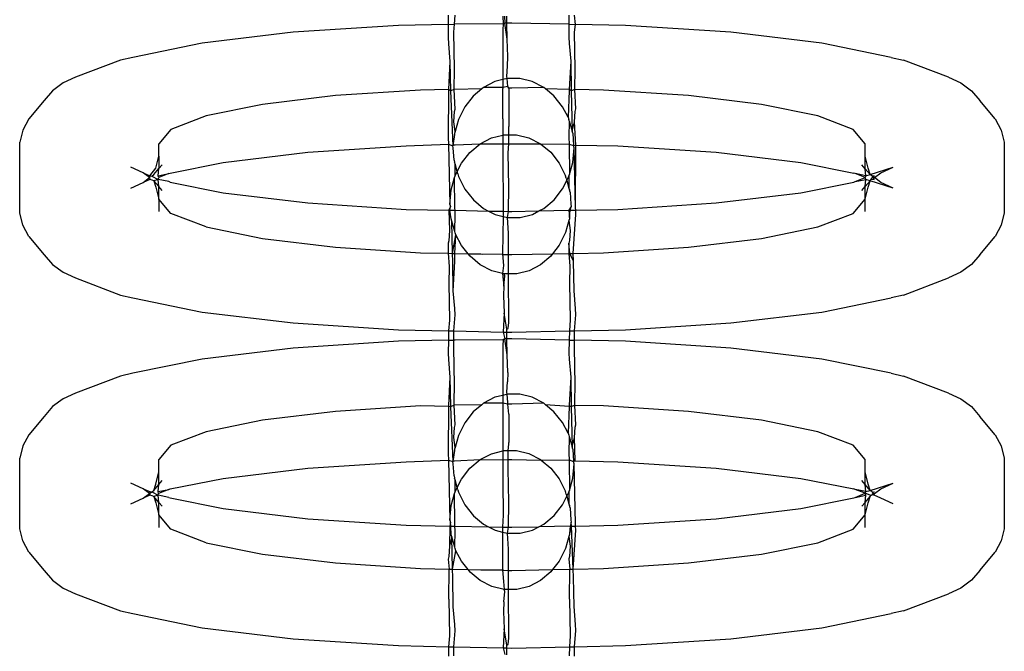
# Model space of a CAD drawing. Units: inches. Extents: x -9238 to 1860, y -5016 to 3282.
# Drawn here: x -4359 to -4332, y 98 to 115 of the extents above; entities that cross this region are included whole.
import ezdxf

# ---------------------------------------------------------------- set-up
doc = ezdxf.new("R2010")
doc.units = ezdxf.units.IN
doc.header["$MEASUREMENT"] = 0

msp = doc.modelspace()

# ---------------------------------------------------------------- linework, layer by layer
for p, q in [((-4346.908, 115.132), (-4346.908, 114.878)), ((-4346.734, 114.882), (-4346.723, 115.128)), ((-4345.432, 115.101), (-4345.418, 114.892)), ((-4345.382, 115.1), (-4345.378, 114.916)), ((-4345.317, 114.911), (-4345.321, 115.099)), ((-4343.637, 115.128), (-4343.636, 114.882)), ((-4343.463, 114.879), (-4343.488, 115.131)), ((-4348.251, 114.85), (-4351.112, 114.664)), ((-4346.908, 114.878), (-4348.251, 114.85)), ((-4346.908, 114.878), (-4346.734, 114.882)), ((-4346.908, 114.878), (-4346.908, 114.525)), ((-4346.754, 114.667), (-4346.734, 114.882)), ((-4345.418, 114.892), (-4346.734, 114.882)), ((-4345.418, 114.892), (-4345.432, 114.733)), ((-4345.432, 114.733), (-4345.429, 113.384)), ((-4345.378, 114.916), (-4345.418, 114.892)), ((-4345.308, 114.481), (-4345.378, 114.916)), ((-4345.317, 114.911), (-4345.378, 114.916)), ((-4345.18, 114.914), (-4345.317, 114.911)), ((-4345.308, 114.481), (-4345.317, 114.911)), ((-4343.636, 114.882), (-4345.18, 114.914)), ((-4343.636, 114.882), (-4343.636, 114.529)), ((-4343.636, 114.882), (-4343.463, 114.879)), ((-4343.483, 114.671), (-4343.463, 114.879)), ((-4342.109, 114.85), (-4343.463, 114.879)), ((-4339.247, 114.664), (-4342.109, 114.85)), ((-4351.112, 114.664), (-4353.57, 114.368)), ((-4346.908, 114.525), (-4346.901, 114.356)), ((-4346.74, 113.671), (-4346.754, 114.667)), ((-4345.295, 114.005), (-4345.308, 114.481)), ((-4343.636, 114.529), (-4343.63, 114.36)), ((-4343.469, 113.675), (-4343.483, 114.671)), ((-4336.79, 114.368), (-4339.247, 114.664)), ((-4353.57, 114.368), (-4355.455, 113.982)), ((-4346.901, 114.356), (-4346.86, 113.876)), ((-4343.63, 114.36), (-4343.589, 113.88)), ((-4334.904, 113.982), (-4336.79, 114.368)), ((-4355.785, 113.908), (-4357.008, 113.444)), ((-4355.455, 113.982), (-4355.785, 113.908)), ((-4345.301, 113.749), (-4345.295, 114.005)), ((-4334.904, 113.982), (-4334.575, 113.908)), ((-4333.351, 113.444), (-4334.575, 113.908)), ((-4346.86, 113.876), (-4346.904, 113.112)), ((-4346.86, 113.876), (-4346.844, 113.077)), ((-4346.746, 113.116), (-4346.74, 113.671)), ((-4345.323, 113.468), (-4345.301, 113.749)), ((-4343.589, 113.88), (-4343.633, 113.116)), ((-4343.589, 113.88), (-4343.573, 113.081)), ((-4343.474, 113.113), (-4343.469, 113.675)), ((-4357.008, 113.444), (-4357.342, 113.29)), ((-4345.429, 113.384), (-4345.643, 113.331)), ((-4345.308, 113.414), (-4345.429, 113.384)), ((-4345.429, 113.384), (-4345.427, 113.172)), ((-4345.308, 113.414), (-4345.323, 113.468)), ((-4345.295, 113.191), (-4345.308, 113.414)), ((-4344.967, 113.414), (-4345.308, 113.414)), ((-4344.632, 113.332), (-4344.967, 113.414)), ((-4333.351, 113.444), (-4333.017, 113.29)), ((-4357.342, 113.29), (-4357.63, 113.077)), ((-4346.904, 113.112), (-4347.655, 113.097)), ((-4346.844, 113.077), (-4346.904, 113.112)), ((-4346.904, 113.112), (-4346.904, 113.08)), ((-4346.746, 113.116), (-4346.844, 113.077)), ((-4346.001, 113.131), (-4346.746, 113.116)), ((-4346.721, 112.584), (-4346.746, 113.116)), ((-4346.001, 113.131), (-4346.231, 112.937)), ((-4345.955, 113.17), (-4346.001, 113.131)), ((-4345.643, 113.331), (-4345.955, 113.17)), ((-4345.427, 113.172), (-4345.955, 113.17)), ((-4345.427, 113.172), (-4345.429, 113.143)), ((-4345.427, 112.318), (-4345.429, 113.143)), ((-4345.295, 113.191), (-4345.427, 113.172)), ((-4345.267, 113.146), (-4345.295, 113.191)), ((-4345.267, 113.146), (-4345.268, 112.109)), ((-4345.18, 113.148), (-4345.267, 113.146)), ((-4344.319, 113.172), (-4345.18, 113.148)), ((-4344.319, 113.172), (-4344.632, 113.332)), ((-4344.269, 113.129), (-4344.319, 113.172)), ((-4344.042, 112.939), (-4344.269, 113.129)), ((-4343.633, 113.116), (-4344.269, 113.129)), ((-4343.633, 113.116), (-4343.633, 113.084)), ((-4343.573, 113.081), (-4343.633, 113.116)), ((-4343.474, 113.113), (-4343.573, 113.081)), ((-4343.45, 112.588), (-4343.474, 113.113)), ((-4342.704, 113.097), (-4343.474, 113.113)), ((-4333.017, 113.29), (-4332.73, 113.077)), ((-4357.63, 113.077), (-4357.857, 112.815)), ((-4349.962, 112.947), (-4351.943, 112.708)), ((-4347.655, 113.097), (-4349.962, 112.947)), ((-4346.904, 113.08), (-4346.908, 111.808)), ((-4346.844, 113.077), (-4346.787, 111.591)), ((-4346.231, 112.937), (-4346.46, 112.642)), ((-4343.813, 112.645), (-4344.042, 112.939)), ((-4343.633, 113.084), (-4343.657, 112.362)), ((-4343.573, 113.081), (-4343.551, 111.987)), ((-4340.397, 112.947), (-4342.704, 113.097)), ((-4338.416, 112.708), (-4340.397, 112.947)), ((-4332.73, 113.077), (-4332.503, 112.815)), ((-4357.857, 112.815), (-4358.273, 112.317)), ((-4351.943, 112.708), (-4353.463, 112.396)), ((-4346.74, 112.514), (-4346.721, 112.584)), ((-4346.46, 112.642), (-4346.63, 112.299)), ((-4343.657, 112.362), (-4343.813, 112.645)), ((-4343.469, 112.518), (-4343.45, 112.588)), ((-4336.896, 112.396), (-4338.416, 112.708)), ((-4332.086, 112.317), (-4332.503, 112.815)), ((-4358.273, 112.317), (-4358.435, 112.012)), ((-4353.463, 112.396), (-4354.419, 112.034)), ((-4346.754, 112.237), (-4346.74, 112.514)), ((-4345.427, 112.318), (-4345.425, 111.88)), ((-4343.657, 112.362), (-4343.642, 112.303)), ((-4343.631, 112.269), (-4343.642, 112.303)), ((-4343.483, 112.241), (-4343.469, 112.518)), ((-4335.941, 112.034), (-4336.896, 112.396)), ((-4332.086, 112.317), (-4331.925, 112.012)), ((-4346.721, 111.972), (-4346.754, 112.237)), ((-4346.63, 112.299), (-4346.721, 111.972)), ((-4345.268, 112.063), (-4345.268, 112.109)), ((-4345.268, 111.886), (-4345.268, 112.063)), ((-4343.631, 112.269), (-4343.636, 111.812)), ((-4343.631, 112.269), (-4343.551, 111.987)), ((-4343.551, 111.987), (-4343.483, 112.241)), ((-4343.45, 111.608), (-4343.483, 112.241)), ((-4358.435, 112.012), (-4358.517, 111.684)), ((-4354.419, 112.034), (-4354.745, 111.645)), ((-4346.908, 111.808), (-4346.901, 111.629)), ((-4346.738, 111.892), (-4346.787, 111.591)), ((-4346.735, 111.922), (-4346.738, 111.892)), ((-4346.721, 111.972), (-4346.735, 111.922)), ((-4346.045, 111.642), (-4345.733, 111.803)), ((-4345.733, 111.803), (-4345.425, 111.88)), ((-4345.425, 111.88), (-4345.399, 111.886)), ((-4345.425, 111.88), (-4345.424, 111.638)), ((-4345.399, 111.886), (-4345.268, 111.886)), ((-4345.268, 111.886), (-4345.057, 111.887)), ((-4345.268, 111.642), (-4345.268, 111.886)), ((-4345.057, 111.887), (-4344.722, 111.805)), ((-4344.722, 111.805), (-4344.409, 111.644)), ((-4343.636, 111.812), (-4343.63, 111.633)), ((-4343.535, 111.926), (-4343.551, 111.987)), ((-4343.535, 111.926), (-4343.515, 111.595)), ((-4335.615, 111.645), (-4335.941, 112.034)), ((-4331.925, 112.012), (-4331.842, 111.684)), ((-4358.517, 109.767), (-4358.517, 111.684)), ((-4354.745, 111.309), (-4354.745, 111.645)), ((-4350.715, 111.411), (-4348.045, 111.584)), ((-4348.045, 111.584), (-4346.901, 111.629)), ((-4346.901, 111.629), (-4346.787, 111.591)), ((-4346.901, 111.629), (-4346.86, 110.001)), ((-4346.787, 111.591), (-4346.763, 111.611)), ((-4346.77, 111.529), (-4346.787, 111.591)), ((-4346.751, 111.199), (-4346.77, 111.529)), ((-4346.763, 111.611), (-4346.722, 111.612)), ((-4346.722, 111.612), (-4346.045, 111.642)), ((-4346.321, 111.409), (-4346.045, 111.642)), ((-4346.045, 111.642), (-4345.424, 111.638)), ((-4345.424, 111.638), (-4345.432, 111.047)), ((-4345.424, 111.638), (-4345.268, 111.642)), ((-4345.284, 111.395), (-4345.268, 111.642)), ((-4345.268, 111.642), (-4345.18, 111.644)), ((-4345.18, 111.644), (-4344.409, 111.644)), ((-4344.409, 111.644), (-4343.63, 111.633)), ((-4344.409, 111.644), (-4344.132, 111.412)), ((-4343.63, 111.633), (-4343.626, 110.809)), ((-4343.63, 111.633), (-4343.515, 111.595)), ((-4343.534, 111.139), (-4343.499, 111.533)), ((-4343.515, 111.595), (-4343.45, 111.608)), ((-4343.499, 111.533), (-4343.515, 111.595)), ((-4343.458, 109.904), (-4343.499, 111.533)), ((-4343.458, 109.904), (-4343.45, 111.608)), ((-4343.45, 111.608), (-4342.315, 111.584)), ((-4342.315, 111.584), (-4339.645, 111.411)), ((-4335.615, 111.309), (-4335.615, 111.645)), ((-4331.842, 111.684), (-4331.842, 109.767)), ((-4354.827, 110.981), (-4354.745, 111.309)), ((-4354.745, 111.309), (-4354.745, 110.97)), ((-4353.007, 111.134), (-4350.715, 111.411)), ((-4346.55, 111.115), (-4346.321, 111.409)), ((-4345.269, 110.487), (-4345.284, 111.395)), ((-4344.132, 111.412), (-4343.903, 111.118)), ((-4339.645, 111.411), (-4337.352, 111.134)), ((-4335.532, 110.981), (-4335.615, 111.309)), ((-4335.615, 110.966), (-4335.615, 111.309)), ((-4355.17, 110.854), (-4355.505, 111.008)), ((-4354.988, 110.775), (-4354.827, 110.981)), ((-4354.883, 110.81), (-4354.745, 110.97)), ((-4354.766, 110.774), (-4354.745, 110.97)), ((-4354.745, 110.97), (-4354.656, 111.072)), ((-4354.437, 110.848), (-4353.007, 111.134)), ((-4346.751, 111.199), (-4346.734, 111.135)), ((-4346.722, 111.097), (-4346.734, 111.135)), ((-4346.663, 110.887), (-4346.722, 111.097)), ((-4346.72, 110.771), (-4346.722, 111.097)), ((-4346.663, 110.887), (-4346.55, 111.115)), ((-4345.432, 111.047), (-4345.418, 110.138)), ((-4343.903, 111.118), (-4343.732, 110.775)), ((-4343.626, 110.809), (-4343.534, 111.139)), ((-4337.352, 111.134), (-4335.922, 110.848)), ((-4335.615, 110.966), (-4335.703, 111.072)), ((-4335.476, 110.81), (-4335.532, 110.981)), ((-4335.476, 110.81), (-4334.855, 111.008)), ((-4335.189, 110.854), (-4334.855, 111.008)), ((-4354.997, 110.725), (-4355.17, 110.854)), ((-4355.17, 110.854), (-4354.988, 110.775)), ((-4355.17, 110.597), (-4354.997, 110.725)), ((-4354.988, 110.775), (-4354.997, 110.725)), ((-4354.997, 110.725), (-4354.988, 110.675)), ((-4354.988, 110.775), (-4354.94, 110.768)), ((-4354.94, 110.768), (-4354.883, 110.81)), ((-4354.94, 110.768), (-4354.766, 110.677)), ((-4354.766, 110.774), (-4354.474, 110.834)), ((-4354.745, 110.731), (-4354.766, 110.774)), ((-4354.766, 110.677), (-4354.745, 110.731)), ((-4354.474, 110.834), (-4354.745, 110.731)), ((-4354.474, 110.834), (-4354.437, 110.848)), ((-4346.825, 110.395), (-4346.733, 110.725)), ((-4346.733, 110.725), (-4346.72, 110.771)), ((-4346.73, 109.901), (-4346.733, 110.725)), ((-4346.72, 110.771), (-4346.663, 110.887)), ((-4346.645, 110.824), (-4346.663, 110.887)), ((-4346.645, 110.824), (-4346.628, 110.759)), ((-4346.628, 110.759), (-4346.456, 110.416)), ((-4343.714, 110.71), (-4343.732, 110.775)), ((-4343.714, 110.71), (-4343.697, 110.647)), ((-4343.697, 110.647), (-4343.639, 110.762)), ((-4343.639, 110.762), (-4343.626, 110.809)), ((-4343.639, 110.762), (-4343.637, 110.441)), ((-4335.885, 110.834), (-4335.922, 110.848)), ((-4335.593, 110.774), (-4335.885, 110.834)), ((-4335.615, 110.731), (-4335.885, 110.834)), ((-4335.885, 110.617), (-4335.615, 110.731)), ((-4335.476, 110.81), (-4335.615, 110.966)), ((-4335.593, 110.774), (-4335.615, 110.966)), ((-4335.615, 110.731), (-4335.593, 110.774)), ((-4335.593, 110.677), (-4335.615, 110.731)), ((-4335.593, 110.774), (-4335.476, 110.81)), ((-4335.42, 110.768), (-4335.476, 110.81)), ((-4335.458, 110.672), (-4335.394, 110.748)), ((-4335.371, 110.775), (-4335.42, 110.768)), ((-4335.394, 110.748), (-4335.42, 110.768)), ((-4335.394, 110.748), (-4335.371, 110.775)), ((-4335.388, 110.707), (-4335.394, 110.748)), ((-4335.371, 110.675), (-4335.388, 110.707)), ((-4335.363, 110.725), (-4335.371, 110.775)), ((-4335.371, 110.675), (-4335.363, 110.725)), ((-4335.363, 110.725), (-4335.189, 110.854)), ((-4335.189, 110.597), (-4335.363, 110.725)), ((-4355.505, 110.443), (-4355.17, 110.597)), ((-4354.988, 110.675), (-4355.17, 110.597)), ((-4354.928, 110.661), (-4354.988, 110.675)), ((-4354.883, 110.641), (-4354.928, 110.661)), ((-4354.766, 110.677), (-4354.883, 110.641)), ((-4354.745, 110.484), (-4354.883, 110.641)), ((-4354.883, 110.641), (-4354.827, 110.47)), ((-4354.827, 110.47), (-4354.745, 110.142)), ((-4354.474, 110.617), (-4354.766, 110.677)), ((-4354.745, 110.484), (-4354.766, 110.677)), ((-4354.656, 110.379), (-4354.745, 110.484)), ((-4354.745, 110.142), (-4354.745, 110.484)), ((-4354.437, 110.603), (-4354.474, 110.617)), ((-4354.437, 110.603), (-4353.007, 110.317)), ((-4345.271, 109.809), (-4345.269, 110.487)), ((-4343.81, 110.419), (-4343.697, 110.647)), ((-4343.697, 110.647), (-4343.637, 110.441)), ((-4343.637, 110.441), (-4343.625, 110.399)), ((-4337.352, 110.317), (-4335.922, 110.603)), ((-4335.922, 110.603), (-4335.885, 110.617)), ((-4335.885, 110.617), (-4335.593, 110.677)), ((-4335.703, 110.379), (-4335.615, 110.481)), ((-4335.615, 110.481), (-4335.593, 110.677)), ((-4335.615, 110.481), (-4335.476, 110.641)), ((-4335.615, 110.142), (-4335.615, 110.481)), ((-4335.615, 110.142), (-4335.532, 110.47)), ((-4335.476, 110.641), (-4335.593, 110.677)), ((-4335.532, 110.47), (-4335.476, 110.641)), ((-4335.476, 110.641), (-4335.458, 110.672)), ((-4334.855, 110.443), (-4335.476, 110.641)), ((-4335.458, 110.672), (-4335.42, 110.683)), ((-4335.42, 110.683), (-4335.371, 110.675)), ((-4334.855, 110.443), (-4335.189, 110.597)), ((-4353.007, 110.317), (-4350.715, 110.04)), ((-4346.86, 110.001), (-4346.825, 110.395)), ((-4346.456, 110.416), (-4346.227, 110.122)), ((-4344.038, 110.125), (-4343.81, 110.419)), ((-4343.608, 110.335), (-4343.625, 110.399)), ((-4343.608, 110.335), (-4343.589, 110.005)), ((-4339.645, 110.04), (-4337.352, 110.317)), ((-4354.745, 110.142), (-4354.745, 109.806)), ((-4354.419, 109.753), (-4354.745, 110.142)), ((-4350.715, 110.04), (-4348.045, 109.866)), ((-4346.844, 109.939), (-4346.894, 109.843)), ((-4346.864, 109.842), (-4346.844, 109.939)), ((-4346.86, 110.001), (-4346.844, 109.939)), ((-4346.723, 109.839), (-4346.73, 109.901)), ((-4346.227, 110.122), (-4345.95, 109.89)), ((-4345.418, 110.138), (-4345.416, 109.812)), ((-4344.314, 109.892), (-4344.038, 110.125)), ((-4343.573, 109.943), (-4343.638, 109.839)), ((-4343.604, 109.84), (-4343.573, 109.943)), ((-4343.589, 110.005), (-4343.573, 109.943)), ((-4343.452, 109.843), (-4343.458, 109.904)), ((-4342.315, 109.866), (-4339.645, 110.04)), ((-4335.941, 109.753), (-4335.615, 110.142)), ((-4335.615, 109.806), (-4335.615, 110.142)), ((-4358.435, 109.439), (-4358.517, 109.767)), ((-4353.463, 109.39), (-4354.419, 109.753)), ((-4348.045, 109.866), (-4346.894, 109.843)), ((-4346.894, 109.843), (-4346.877, 109.292)), ((-4346.894, 109.843), (-4346.864, 109.842)), ((-4346.824, 109.607), (-4346.864, 109.842)), ((-4346.864, 109.842), (-4346.723, 109.839)), ((-4346.728, 109.265), (-4346.723, 109.722)), ((-4346.723, 109.722), (-4346.723, 109.839)), ((-4346.723, 109.839), (-4345.814, 109.82)), ((-4345.95, 109.89), (-4345.814, 109.82)), ((-4345.814, 109.82), (-4345.637, 109.729)), ((-4345.814, 109.82), (-4345.416, 109.812)), ((-4345.637, 109.729), (-4345.415, 109.675)), ((-4345.415, 109.675), (-4345.434, 108.659)), ((-4345.416, 109.812), (-4345.415, 109.675)), ((-4345.416, 109.812), (-4345.271, 109.809)), ((-4345.415, 109.675), (-4345.303, 109.647)), ((-4345.303, 109.647), (-4345.271, 109.809)), ((-4345.303, 109.647), (-4344.961, 109.648)), ((-4345.275, 109.216), (-4345.303, 109.647)), ((-4345.271, 109.809), (-4345.18, 109.807)), ((-4345.18, 109.807), (-4344.449, 109.822)), ((-4344.961, 109.648), (-4344.626, 109.73)), ((-4344.626, 109.73), (-4344.449, 109.822)), ((-4344.449, 109.822), (-4344.314, 109.892)), ((-4344.449, 109.822), (-4343.638, 109.839)), ((-4343.638, 109.839), (-4343.604, 109.84)), ((-4343.638, 109.839), (-4343.621, 109.642)), ((-4343.621, 109.642), (-4343.624, 109.611)), ((-4343.621, 109.642), (-4343.604, 109.84)), ((-4343.604, 109.84), (-4343.452, 109.843)), ((-4343.524, 108.673), (-4343.452, 109.726)), ((-4343.452, 109.843), (-4342.315, 109.866)), ((-4343.452, 109.726), (-4343.452, 109.843)), ((-4336.896, 109.39), (-4335.941, 109.753)), ((-4331.842, 109.767), (-4331.925, 109.439)), ((-4358.273, 109.134), (-4358.435, 109.439)), ((-4353.463, 109.39), (-4351.943, 109.079)), ((-4346.808, 109.547), (-4346.824, 109.607)), ((-4346.728, 109.265), (-4346.808, 109.547)), ((-4346.795, 108.672), (-4346.808, 109.547)), ((-4343.638, 109.562), (-4343.729, 109.235)), ((-4343.624, 109.611), (-4343.638, 109.562)), ((-4343.638, 109.562), (-4343.605, 109.296)), ((-4338.416, 109.079), (-4336.896, 109.39)), ((-4331.925, 109.439), (-4332.086, 109.134)), ((-4358.273, 109.134), (-4357.857, 108.636)), ((-4346.877, 109.292), (-4346.89, 109.016)), ((-4346.795, 108.672), (-4346.702, 109.172)), ((-4346.718, 109.231), (-4346.728, 109.265)), ((-4346.726, 108.671), (-4346.702, 109.172)), ((-4346.702, 109.172), (-4346.718, 109.231)), ((-4346.546, 108.889), (-4346.702, 109.172)), ((-4345.274, 108.761), (-4345.275, 109.216)), ((-4343.729, 109.235), (-4343.9, 108.892)), ((-4343.605, 109.296), (-4343.619, 109.02)), ((-4332.503, 108.636), (-4332.086, 109.134)), ((-4351.943, 109.079), (-4349.962, 108.84)), ((-4349.962, 108.84), (-4347.655, 108.69)), ((-4346.89, 109.016), (-4346.91, 108.946)), ((-4346.91, 108.946), (-4346.91, 108.675)), ((-4346.371, 108.663), (-4346.546, 108.889)), ((-4343.9, 108.892), (-4344.078, 108.662)), ((-4343.619, 109.02), (-4343.638, 108.95)), ((-4343.638, 108.95), (-4343.638, 108.671)), ((-4343.611, 108.672), (-4343.638, 108.95)), ((-4342.704, 108.69), (-4340.397, 108.84)), ((-4340.397, 108.84), (-4338.416, 109.079)), ((-4357.857, 108.636), (-4357.63, 108.374)), ((-4347.655, 108.69), (-4346.91, 108.675)), ((-4346.91, 108.675), (-4346.886, 108.321)), ((-4346.91, 108.675), (-4346.795, 108.672)), ((-4346.787, 108.453), (-4346.795, 108.672)), ((-4346.795, 108.672), (-4346.726, 108.671)), ((-4346.727, 108.45), (-4346.726, 108.671)), ((-4346.726, 108.671), (-4346.371, 108.663)), ((-4346.317, 108.595), (-4346.371, 108.663)), ((-4346.371, 108.663), (-4346.021, 108.656)), ((-4346.04, 108.362), (-4346.317, 108.595)), ((-4346.021, 108.656), (-4345.971, 108.653)), ((-4345.971, 108.653), (-4345.434, 108.659)), ((-4345.434, 108.659), (-4345.406, 108.342)), ((-4345.434, 108.659), (-4345.408, 108.643)), ((-4345.408, 108.643), (-4345.274, 108.641)), ((-4345.275, 108.361), (-4345.274, 108.641)), ((-4345.274, 108.641), (-4345.274, 108.761)), ((-4345.274, 108.641), (-4345.22, 108.64)), ((-4345.22, 108.64), (-4345.18, 108.64)), ((-4345.18, 108.64), (-4344.078, 108.662)), ((-4344.128, 108.597), (-4344.404, 108.364)), ((-4344.078, 108.662), (-4344.128, 108.597)), ((-4344.078, 108.662), (-4343.638, 108.671)), ((-4343.638, 108.671), (-4343.611, 108.672)), ((-4343.638, 108.671), (-4343.614, 108.325)), ((-4343.611, 108.672), (-4343.524, 108.673)), ((-4343.515, 108.457), (-4343.611, 108.672)), ((-4343.524, 108.673), (-4342.704, 108.69)), ((-4343.515, 108.457), (-4343.524, 108.673)), ((-4332.503, 108.636), (-4332.73, 108.374)), ((-4357.63, 108.374), (-4357.342, 108.161)), ((-4346.886, 108.321), (-4346.89, 107.858)), ((-4346.77, 107.654), (-4346.787, 108.453)), ((-4346.77, 107.654), (-4346.727, 108.45)), ((-4345.727, 108.202), (-4346.04, 108.362)), ((-4345.406, 108.342), (-4345.434, 108.13)), ((-4345.276, 108.12), (-4345.275, 108.361)), ((-4344.404, 108.364), (-4344.717, 108.203)), ((-4343.614, 108.325), (-4343.619, 107.862)), ((-4343.499, 107.658), (-4343.515, 108.457)), ((-4332.73, 108.374), (-4333.017, 108.161)), ((-4357.342, 108.161), (-4357.008, 108.007)), ((-4345.434, 108.13), (-4345.727, 108.202)), ((-4345.393, 108.12), (-4345.434, 108.13)), ((-4345.434, 108.13), (-4345.4, 107.784)), ((-4345.4, 107.784), (-4345.378, 108.066)), ((-4345.378, 108.066), (-4345.393, 108.12)), ((-4345.276, 108.12), (-4345.393, 108.12)), ((-4345.051, 108.12), (-4345.276, 108.12)), ((-4345.269, 106.8), (-4345.276, 108.12)), ((-4344.717, 108.203), (-4345.051, 108.12)), ((-4333.017, 108.161), (-4333.351, 108.007)), ((-4357.008, 108.007), (-4355.785, 107.543)), ((-4346.89, 107.858), (-4346.877, 106.863)), ((-4345.4, 107.784), (-4345.406, 107.529)), ((-4343.619, 107.862), (-4343.605, 106.867)), ((-4334.575, 107.543), (-4333.351, 108.007)), ((-4355.785, 107.543), (-4355.455, 107.469)), ((-4346.73, 107.174), (-4346.77, 107.654)), ((-4345.406, 107.529), (-4345.393, 107.052)), ((-4343.458, 107.178), (-4343.499, 107.658)), ((-4334.575, 107.543), (-4334.904, 107.469)), ((-4355.455, 107.469), (-4353.57, 107.083)), ((-4336.79, 107.083), (-4334.904, 107.469)), ((-4353.57, 107.083), (-4351.112, 106.786)), ((-4346.759, 106.569), (-4346.723, 107.005)), ((-4346.723, 107.005), (-4346.73, 107.174)), ((-4345.393, 107.052), (-4345.416, 106.541)), ((-4345.323, 106.617), (-4345.393, 107.052)), ((-4343.488, 106.572), (-4343.452, 107.009)), ((-4343.452, 107.009), (-4343.458, 107.178)), ((-4339.247, 106.786), (-4336.79, 107.083)), ((-4351.112, 106.786), (-4348.251, 106.6)), ((-4346.877, 106.863), (-4346.897, 106.572)), ((-4345.284, 106.642), (-4345.269, 106.8)), ((-4343.605, 106.867), (-4343.626, 106.569)), ((-4342.109, 106.6), (-4339.247, 106.786)), ((-4348.251, 106.6), (-4346.897, 106.572)), ((-4346.897, 106.572), (-4346.898, 106.319)), ((-4346.897, 106.572), (-4346.759, 106.569)), ((-4346.756, 106.322), (-4346.759, 106.569)), ((-4346.759, 106.569), (-4345.416, 106.541)), ((-4345.416, 106.541), (-4345.378, 106.357)), ((-4345.416, 106.541), (-4345.321, 106.54)), ((-4345.323, 106.617), (-4345.284, 106.642)), ((-4345.321, 106.54), (-4345.323, 106.617)), ((-4345.317, 106.352), (-4345.321, 106.54)), ((-4345.321, 106.54), (-4345.18, 106.537)), ((-4345.18, 106.537), (-4343.626, 106.569)), ((-4343.626, 106.569), (-4343.627, 106.323)), ((-4343.626, 106.569), (-4343.488, 106.572)), ((-4343.488, 106.572), (-4342.109, 106.6)), ((-4343.485, 106.32), (-4343.488, 106.572)), ((-4348.251, 106.291), (-4351.112, 106.105)), ((-4346.898, 106.319), (-4348.251, 106.291)), ((-4346.898, 106.319), (-4346.908, 105.966)), ((-4346.898, 106.319), (-4346.756, 106.322)), ((-4346.723, 106.323), (-4346.756, 106.322)), ((-4346.754, 106.108), (-4346.756, 106.322)), ((-4345.418, 106.333), (-4346.723, 106.323)), ((-4345.418, 106.333), (-4345.432, 106.174)), ((-4345.432, 106.174), (-4345.426, 104.825)), ((-4345.378, 106.357), (-4345.418, 106.333)), ((-4345.308, 105.922), (-4345.378, 106.357)), ((-4345.317, 106.352), (-4345.378, 106.357)), ((-4345.18, 106.355), (-4345.317, 106.352)), ((-4345.308, 105.922), (-4345.317, 106.352)), ((-4343.627, 106.323), (-4345.18, 106.355)), ((-4343.627, 106.323), (-4343.636, 105.969)), ((-4343.627, 106.323), (-4343.485, 106.32)), ((-4343.483, 106.112), (-4343.485, 106.32)), ((-4342.109, 106.291), (-4343.485, 106.32)), ((-4339.247, 106.105), (-4342.109, 106.291)), ((-4351.112, 106.105), (-4353.57, 105.809)), ((-4346.908, 105.966), (-4346.901, 105.797)), ((-4346.74, 105.112), (-4346.754, 106.108)), ((-4345.295, 105.446), (-4345.308, 105.922)), ((-4343.636, 105.969), (-4343.63, 105.801)), ((-4343.469, 105.116), (-4343.483, 106.112)), ((-4336.79, 105.809), (-4339.247, 106.105)), ((-4353.57, 105.809), (-4355.455, 105.422)), ((-4346.901, 105.797), (-4346.86, 105.317)), ((-4343.63, 105.801), (-4343.589, 105.32)), ((-4334.904, 105.422), (-4336.79, 105.809)), ((-4355.455, 105.422), (-4355.785, 105.348)), ((-4345.295, 105.446), (-4345.301, 105.19)), ((-4334.904, 105.422), (-4334.575, 105.348)), ((-4355.785, 105.348), (-4357.008, 104.884)), ((-4346.86, 105.317), (-4346.904, 104.553)), ((-4346.86, 105.317), (-4346.844, 104.517)), ((-4346.745, 104.649), (-4346.74, 105.112)), ((-4345.323, 104.908), (-4345.301, 105.19)), ((-4343.589, 105.32), (-4343.633, 104.557)), ((-4343.589, 105.32), (-4343.573, 104.521)), ((-4343.474, 104.653), (-4343.469, 105.116)), ((-4333.351, 104.884), (-4334.575, 105.348)), ((-4357.008, 104.884), (-4357.342, 104.73)), ((-4345.308, 104.854), (-4345.426, 104.825)), ((-4345.308, 104.854), (-4345.323, 104.908)), ((-4344.967, 104.855), (-4345.308, 104.854)), ((-4345.295, 104.632), (-4345.308, 104.854)), ((-4344.632, 104.773), (-4344.967, 104.855)), ((-4333.351, 104.884), (-4333.017, 104.73)), ((-4357.342, 104.73), (-4357.63, 104.518)), ((-4346.744, 104.556), (-4346.745, 104.649)), ((-4346.001, 104.572), (-4346.744, 104.556)), ((-4346.001, 104.572), (-4346.231, 104.377)), ((-4345.955, 104.61), (-4346.001, 104.572)), ((-4345.643, 104.772), (-4345.955, 104.61)), ((-4345.427, 104.613), (-4345.955, 104.61)), ((-4345.426, 104.825), (-4345.643, 104.772)), ((-4345.427, 104.613), (-4345.428, 104.213)), ((-4345.426, 104.825), (-4345.427, 104.613)), ((-4345.295, 104.586), (-4345.427, 104.613)), ((-4345.295, 104.586), (-4345.295, 104.632)), ((-4345.18, 104.589), (-4345.295, 104.586)), ((-4345.267, 104.315), (-4345.295, 104.586)), ((-4344.319, 104.612), (-4345.18, 104.589)), ((-4344.319, 104.612), (-4344.632, 104.773)), ((-4344.269, 104.57), (-4344.319, 104.612)), ((-4344.042, 104.38), (-4344.269, 104.57)), ((-4343.633, 104.524), (-4344.269, 104.57)), ((-4343.473, 104.553), (-4343.474, 104.653)), ((-4333.017, 104.73), (-4332.73, 104.518)), ((-4357.63, 104.518), (-4357.857, 104.255)), ((-4349.962, 104.387), (-4351.943, 104.148)), ((-4347.655, 104.537), (-4349.962, 104.387)), ((-4346.904, 104.52), (-4347.655, 104.537)), ((-4346.904, 104.52), (-4346.908, 103.248)), ((-4346.904, 104.553), (-4346.904, 104.52)), ((-4346.844, 104.517), (-4346.904, 104.52)), ((-4346.744, 104.556), (-4346.844, 104.517)), ((-4346.844, 104.517), (-4346.787, 103.032)), ((-4346.721, 104.025), (-4346.744, 104.556)), ((-4346.231, 104.377), (-4346.46, 104.083)), ((-4345.267, 104.315), (-4345.268, 103.549)), ((-4343.813, 104.086), (-4344.042, 104.38)), ((-4343.633, 104.524), (-4343.657, 103.802)), ((-4343.633, 104.557), (-4343.633, 104.524)), ((-4343.573, 104.521), (-4343.633, 104.524)), ((-4343.473, 104.553), (-4343.573, 104.521)), ((-4343.573, 104.521), (-4343.551, 103.427)), ((-4343.45, 104.029), (-4343.473, 104.553)), ((-4342.704, 104.537), (-4343.473, 104.553)), ((-4340.397, 104.387), (-4342.704, 104.537)), ((-4338.416, 104.148), (-4340.397, 104.387)), ((-4332.73, 104.518), (-4332.503, 104.255)), ((-4357.857, 104.255), (-4358.273, 103.758)), ((-4351.943, 104.148), (-4353.463, 103.837)), ((-4346.46, 104.083), (-4346.63, 103.74)), ((-4345.428, 104.213), (-4345.427, 103.759)), ((-4343.657, 103.802), (-4343.813, 104.086)), ((-4336.896, 103.837), (-4338.416, 104.148)), ((-4332.086, 103.758), (-4332.503, 104.255)), ((-4353.463, 103.837), (-4354.419, 103.475)), ((-4346.754, 103.678), (-4346.74, 103.955)), ((-4346.74, 103.955), (-4346.721, 104.025)), ((-4343.657, 103.802), (-4343.642, 103.743)), ((-4343.483, 103.682), (-4343.469, 103.959)), ((-4343.469, 103.959), (-4343.45, 104.029)), ((-4335.941, 103.475), (-4336.896, 103.837)), ((-4358.273, 103.758), (-4358.435, 103.452)), ((-4346.721, 103.413), (-4346.754, 103.678)), ((-4346.63, 103.74), (-4346.721, 103.413)), ((-4345.427, 103.759), (-4345.43, 103.319)), ((-4345.287, 103.327), (-4345.268, 103.504)), ((-4345.268, 103.504), (-4345.268, 103.549)), ((-4343.642, 103.743), (-4343.631, 103.709)), ((-4343.631, 103.709), (-4343.636, 103.252)), ((-4343.631, 103.709), (-4343.551, 103.427)), ((-4343.551, 103.427), (-4343.483, 103.682)), ((-4343.465, 103.049), (-4343.483, 103.682)), ((-4332.086, 103.758), (-4331.925, 103.452)), ((-4358.435, 103.452), (-4358.517, 103.124)), ((-4354.419, 103.475), (-4354.745, 103.086)), ((-4346.908, 103.248), (-4346.901, 103.07)), ((-4346.738, 103.333), (-4346.787, 103.032)), ((-4346.735, 103.363), (-4346.738, 103.333)), ((-4346.721, 103.413), (-4346.735, 103.363)), ((-4346.045, 103.083), (-4345.733, 103.244)), ((-4345.733, 103.244), (-4345.43, 103.319)), ((-4345.43, 103.319), (-4345.431, 103.079)), ((-4345.43, 103.319), (-4345.399, 103.327)), ((-4345.399, 103.327), (-4345.287, 103.327)), ((-4345.287, 103.327), (-4345.057, 103.327)), ((-4345.285, 103.082), (-4345.287, 103.327)), ((-4345.057, 103.327), (-4344.722, 103.245)), ((-4344.722, 103.245), (-4344.409, 103.085)), ((-4343.636, 103.252), (-4343.63, 103.074)), ((-4343.535, 103.367), (-4343.551, 103.427)), ((-4343.535, 103.367), (-4343.515, 103.035)), ((-4335.615, 103.086), (-4335.941, 103.475)), ((-4331.925, 103.452), (-4331.842, 103.124)), ((-4358.517, 101.208), (-4358.517, 103.124)), ((-4354.745, 102.749), (-4354.745, 103.086)), ((-4350.715, 102.851), (-4348.045, 103.025)), ((-4348.045, 103.025), (-4346.901, 103.07)), ((-4346.901, 103.07), (-4346.787, 103.032)), ((-4346.901, 103.07), (-4346.86, 101.442)), ((-4346.787, 103.032), (-4346.737, 103.052)), ((-4346.77, 102.969), (-4346.787, 103.032)), ((-4346.751, 102.64), (-4346.77, 102.969)), ((-4346.737, 103.052), (-4346.045, 103.083)), ((-4346.321, 102.85), (-4346.045, 103.083)), ((-4346.045, 103.083), (-4345.431, 103.079)), ((-4345.431, 103.079), (-4345.432, 102.487)), ((-4345.431, 103.079), (-4345.285, 103.082)), ((-4345.285, 103.082), (-4345.18, 103.084)), ((-4345.284, 102.836), (-4345.285, 103.082)), ((-4345.18, 103.084), (-4344.389, 103.068)), ((-4344.409, 103.085), (-4344.389, 103.068)), ((-4344.389, 103.068), (-4343.63, 103.074)), ((-4344.389, 103.068), (-4344.132, 102.852)), ((-4343.63, 103.074), (-4343.515, 103.035)), ((-4343.63, 103.074), (-4343.626, 102.25)), ((-4343.534, 102.58), (-4343.499, 102.973)), ((-4343.515, 103.035), (-4343.465, 103.049)), ((-4343.499, 102.973), (-4343.515, 103.035)), ((-4343.458, 101.345), (-4343.499, 102.973)), ((-4343.465, 103.049), (-4342.315, 103.025)), ((-4342.315, 103.025), (-4339.645, 102.851)), ((-4335.615, 102.749), (-4335.615, 103.086)), ((-4331.842, 103.124), (-4331.842, 101.208)), ((-4354.827, 102.421), (-4354.745, 102.749)), ((-4354.745, 102.41), (-4354.745, 102.749)), ((-4353.007, 102.575), (-4350.715, 102.851)), ((-4346.55, 102.555), (-4346.321, 102.85)), ((-4345.269, 101.928), (-4345.284, 102.836)), ((-4344.132, 102.852), (-4343.903, 102.558)), ((-4339.645, 102.851), (-4337.352, 102.575)), ((-4335.532, 102.421), (-4335.615, 102.749)), ((-4335.615, 102.407), (-4335.615, 102.749)), ((-4355.17, 102.295), (-4355.505, 102.449)), ((-4354.745, 102.41), (-4354.656, 102.513)), ((-4354.437, 102.288), (-4353.007, 102.575)), ((-4346.751, 102.64), (-4346.734, 102.576)), ((-4346.722, 102.537), (-4346.734, 102.576)), ((-4346.72, 102.212), (-4346.722, 102.537)), ((-4346.663, 102.328), (-4346.722, 102.537)), ((-4346.663, 102.328), (-4346.55, 102.555)), ((-4345.432, 102.487), (-4345.418, 101.579)), ((-4343.903, 102.558), (-4343.732, 102.216)), ((-4343.626, 102.25), (-4343.534, 102.58)), ((-4337.352, 102.575), (-4335.922, 102.288)), ((-4335.615, 102.407), (-4335.703, 102.513)), ((-4335.476, 102.25), (-4334.855, 102.449)), ((-4335.189, 102.295), (-4334.855, 102.449)), ((-4354.997, 102.166), (-4355.17, 102.295)), ((-4355.17, 102.295), (-4354.988, 102.216)), ((-4355.17, 102.037), (-4354.997, 102.166)), ((-4354.988, 102.216), (-4354.997, 102.166)), ((-4354.997, 102.166), (-4354.94, 102.208)), ((-4354.997, 102.166), (-4354.988, 102.116)), ((-4354.988, 102.216), (-4354.94, 102.208)), ((-4354.94, 102.208), (-4354.883, 102.25)), ((-4354.94, 102.208), (-4354.766, 102.117)), ((-4354.883, 102.25), (-4354.827, 102.421)), ((-4354.883, 102.25), (-4354.745, 102.41)), ((-4354.766, 102.215), (-4354.745, 102.41)), ((-4354.766, 102.215), (-4354.474, 102.274)), ((-4354.76, 102.166), (-4354.766, 102.215)), ((-4354.766, 102.117), (-4354.76, 102.166)), ((-4354.474, 102.274), (-4354.76, 102.166)), ((-4354.474, 102.274), (-4354.437, 102.288)), ((-4346.825, 101.836), (-4346.733, 102.166)), ((-4346.733, 102.166), (-4346.72, 102.212)), ((-4346.73, 101.341), (-4346.733, 102.166)), ((-4346.72, 102.212), (-4346.663, 102.328)), ((-4346.645, 102.265), (-4346.663, 102.328)), ((-4346.645, 102.265), (-4346.628, 102.199)), ((-4346.628, 102.199), (-4346.456, 101.857)), ((-4343.714, 102.15), (-4343.732, 102.216)), ((-4343.696, 102.089), (-4343.639, 102.203)), ((-4343.639, 102.203), (-4343.626, 102.25)), ((-4343.639, 102.203), (-4343.637, 101.882)), ((-4335.885, 102.274), (-4335.922, 102.288)), ((-4335.593, 102.215), (-4335.885, 102.274)), ((-4335.615, 102.172), (-4335.885, 102.274)), ((-4335.885, 102.058), (-4335.615, 102.172)), ((-4335.476, 102.25), (-4335.615, 102.407)), ((-4335.593, 102.215), (-4335.615, 102.407)), ((-4335.615, 102.172), (-4335.593, 102.215)), ((-4335.593, 102.117), (-4335.615, 102.172)), ((-4335.458, 102.112), (-4335.615, 102.172)), ((-4335.593, 102.215), (-4335.476, 102.25)), ((-4335.476, 102.25), (-4335.532, 102.421)), ((-4335.42, 102.208), (-4335.476, 102.25)), ((-4335.403, 102.177), (-4335.42, 102.208)), ((-4335.42, 102.124), (-4335.403, 102.177)), ((-4335.388, 102.147), (-4335.403, 102.177)), ((-4335.388, 102.147), (-4335.371, 102.216)), ((-4335.371, 102.116), (-4335.363, 102.166)), ((-4335.363, 102.166), (-4335.189, 102.295)), ((-4355.505, 101.883), (-4355.17, 102.037)), ((-4354.988, 102.116), (-4355.17, 102.037)), ((-4354.928, 102.102), (-4354.988, 102.116)), ((-4354.883, 102.082), (-4354.928, 102.102)), ((-4354.766, 102.117), (-4354.883, 102.082)), ((-4354.745, 101.925), (-4354.883, 102.082)), ((-4354.883, 102.082), (-4354.827, 101.911)), ((-4354.827, 101.911), (-4354.745, 101.583)), ((-4354.474, 102.058), (-4354.766, 102.117)), ((-4354.745, 101.925), (-4354.766, 102.117)), ((-4354.745, 101.583), (-4354.745, 101.925)), ((-4354.745, 101.925), (-4354.656, 101.819)), ((-4354.474, 102.058), (-4354.437, 102.044)), ((-4354.437, 102.044), (-4353.007, 101.757)), ((-4345.277, 101.25), (-4345.269, 101.928)), ((-4343.81, 101.86), (-4343.696, 102.089)), ((-4343.714, 102.15), (-4343.696, 102.089)), ((-4343.696, 102.089), (-4343.637, 101.882)), ((-4337.352, 101.757), (-4335.922, 102.044)), ((-4335.922, 102.044), (-4335.885, 102.058)), ((-4335.885, 102.058), (-4335.593, 102.117)), ((-4335.703, 101.819), (-4335.615, 101.922)), ((-4335.615, 101.922), (-4335.593, 102.117)), ((-4335.615, 101.922), (-4335.476, 102.082)), ((-4335.615, 101.583), (-4335.615, 101.922)), ((-4335.615, 101.583), (-4335.532, 101.911)), ((-4335.532, 101.911), (-4335.476, 102.082)), ((-4335.476, 102.082), (-4335.458, 102.112)), ((-4335.458, 102.112), (-4335.42, 102.124)), ((-4335.42, 102.124), (-4335.388, 102.147)), ((-4335.371, 102.116), (-4335.42, 102.124)), ((-4335.371, 102.116), (-4335.388, 102.147)), ((-4335.189, 102.037), (-4335.371, 102.116)), ((-4334.855, 101.883), (-4335.189, 102.037)), ((-4353.007, 101.757), (-4350.715, 101.481)), ((-4346.86, 101.442), (-4346.825, 101.836)), ((-4346.456, 101.857), (-4346.227, 101.563)), ((-4344.038, 101.566), (-4343.81, 101.86)), ((-4343.637, 101.882), (-4343.625, 101.839)), ((-4343.608, 101.776), (-4343.625, 101.839)), ((-4343.608, 101.776), (-4343.589, 101.446)), ((-4339.645, 101.481), (-4337.352, 101.757)), ((-4354.745, 101.583), (-4354.745, 101.246)), ((-4354.419, 101.194), (-4354.745, 101.583)), ((-4350.715, 101.481), (-4348.045, 101.307)), ((-4346.844, 101.38), (-4346.864, 101.283)), ((-4346.86, 101.442), (-4346.844, 101.38)), ((-4346.835, 101.282), (-4346.844, 101.38)), ((-4346.227, 101.563), (-4345.95, 101.331)), ((-4345.418, 101.579), (-4345.433, 101.253)), ((-4344.314, 101.333), (-4344.038, 101.566)), ((-4343.573, 101.384), (-4343.604, 101.28)), ((-4343.589, 101.446), (-4343.573, 101.384)), ((-4343.569, 101.281), (-4343.573, 101.384)), ((-4342.315, 101.307), (-4339.645, 101.481)), ((-4335.941, 101.194), (-4335.615, 101.583)), ((-4335.615, 101.246), (-4335.615, 101.583)), ((-4358.435, 100.88), (-4358.517, 101.208)), ((-4353.463, 100.831), (-4354.419, 101.194)), ((-4348.045, 101.307), (-4346.864, 101.283)), ((-4346.864, 101.283), (-4346.877, 100.733)), ((-4346.864, 101.283), (-4346.835, 101.282)), ((-4346.824, 101.048), (-4346.835, 101.282)), ((-4346.835, 101.282), (-4346.73, 101.28)), ((-4346.73, 101.28), (-4346.73, 101.341)), ((-4346.723, 101.163), (-4346.73, 101.28)), ((-4346.73, 101.28), (-4345.814, 101.261)), ((-4346.728, 100.706), (-4346.723, 101.163)), ((-4345.95, 101.331), (-4345.814, 101.261)), ((-4345.814, 101.261), (-4345.637, 101.17)), ((-4345.814, 101.261), (-4345.433, 101.253)), ((-4345.637, 101.17), (-4345.433, 101.12)), ((-4345.433, 101.12), (-4345.434, 100.1)), ((-4345.433, 101.253), (-4345.433, 101.12)), ((-4345.433, 101.253), (-4345.277, 101.25)), ((-4345.433, 101.12), (-4345.303, 101.088)), ((-4345.303, 101.088), (-4345.277, 101.25)), ((-4345.277, 101.25), (-4345.18, 101.248)), ((-4345.18, 101.248), (-4344.449, 101.263)), ((-4344.961, 101.088), (-4344.626, 101.171)), ((-4344.626, 101.171), (-4344.449, 101.263)), ((-4344.449, 101.263), (-4344.314, 101.333)), ((-4343.604, 101.28), (-4344.449, 101.263)), ((-4343.569, 101.281), (-4343.621, 101.083)), ((-4343.604, 101.28), (-4343.621, 101.083)), ((-4343.604, 101.28), (-4343.569, 101.281)), ((-4343.569, 101.281), (-4343.458, 101.283)), ((-4343.524, 100.114), (-4343.569, 101.281)), ((-4343.524, 100.114), (-4343.452, 101.167)), ((-4343.458, 101.283), (-4343.458, 101.345)), ((-4343.458, 101.283), (-4342.315, 101.307)), ((-4343.452, 101.167), (-4343.458, 101.283)), ((-4336.896, 100.831), (-4335.941, 101.194)), ((-4331.842, 101.208), (-4331.925, 100.88)), ((-4358.273, 100.574), (-4358.435, 100.88)), ((-4353.463, 100.831), (-4351.943, 100.52)), ((-4346.808, 100.988), (-4346.877, 100.733)), ((-4346.808, 100.988), (-4346.824, 101.048)), ((-4346.795, 100.113), (-4346.808, 100.988)), ((-4346.728, 100.706), (-4346.808, 100.988)), ((-4345.275, 100.656), (-4345.303, 101.088)), ((-4345.303, 101.088), (-4344.961, 101.088)), ((-4343.638, 101.003), (-4343.729, 100.675)), ((-4343.624, 101.052), (-4343.638, 101.003)), ((-4343.638, 101.003), (-4343.605, 100.737)), ((-4343.621, 101.083), (-4343.624, 101.052)), ((-4338.416, 100.52), (-4336.896, 100.831)), ((-4331.925, 100.88), (-4332.086, 100.574)), ((-4358.273, 100.574), (-4357.857, 100.077)), ((-4346.877, 100.733), (-4346.89, 100.457)), ((-4346.795, 100.113), (-4346.702, 100.613)), ((-4346.718, 100.672), (-4346.728, 100.706)), ((-4346.702, 100.613), (-4346.718, 100.672)), ((-4346.546, 100.329), (-4346.702, 100.613)), ((-4345.273, 100.081), (-4345.275, 100.656)), ((-4343.729, 100.675), (-4343.9, 100.332)), ((-4343.605, 100.737), (-4343.619, 100.461)), ((-4332.503, 100.077), (-4332.086, 100.574)), ((-4351.943, 100.52), (-4349.962, 100.281)), ((-4346.89, 100.457), (-4346.91, 100.386)), ((-4346.91, 100.386), (-4346.882, 100.115)), ((-4346.371, 100.104), (-4346.546, 100.329)), ((-4343.9, 100.332), (-4344.078, 100.103)), ((-4343.619, 100.461), (-4343.638, 100.39)), ((-4343.638, 100.39), (-4343.611, 100.112)), ((-4340.397, 100.281), (-4338.416, 100.52)), ((-4357.857, 100.077), (-4357.63, 99.814)), ((-4349.962, 100.281), (-4347.655, 100.131)), ((-4347.655, 100.131), (-4346.882, 100.115)), ((-4346.89, 99.299), (-4346.882, 100.115)), ((-4346.882, 100.115), (-4346.795, 100.113)), ((-4346.787, 99.894), (-4346.795, 100.113)), ((-4346.795, 100.113), (-4346.371, 100.104)), ((-4346.317, 100.035), (-4346.371, 100.104)), ((-4346.371, 100.104), (-4346.021, 100.097)), ((-4346.04, 99.803), (-4346.317, 100.035)), ((-4346.021, 100.097), (-4345.971, 100.093)), ((-4345.971, 100.093), (-4345.434, 100.1)), ((-4345.434, 100.1), (-4345.406, 99.783)), ((-4345.434, 100.1), (-4345.408, 100.084)), ((-4345.408, 100.084), (-4345.273, 100.081)), ((-4345.275, 99.802), (-4345.273, 100.081)), ((-4345.273, 100.081), (-4345.22, 100.08)), ((-4345.22, 100.08), (-4345.18, 100.08)), ((-4345.18, 100.08), (-4344.078, 100.103)), ((-4344.128, 100.038), (-4344.404, 99.805)), ((-4344.078, 100.103), (-4344.128, 100.038)), ((-4344.078, 100.103), (-4343.611, 100.112)), ((-4343.619, 99.303), (-4343.611, 100.112)), ((-4343.611, 100.112), (-4343.524, 100.114)), ((-4343.524, 100.114), (-4342.704, 100.131)), ((-4343.515, 99.898), (-4343.524, 100.114)), ((-4342.704, 100.131), (-4340.397, 100.281)), ((-4332.503, 100.077), (-4332.73, 99.814)), ((-4357.63, 99.814), (-4357.342, 99.602)), ((-4346.77, 99.095), (-4346.787, 99.894)), ((-4345.727, 99.642), (-4346.04, 99.803)), ((-4345.406, 99.783), (-4345.393, 99.56)), ((-4345.272, 99.561), (-4345.275, 99.802)), ((-4344.404, 99.805), (-4344.717, 99.644)), ((-4343.499, 99.099), (-4343.515, 99.898)), ((-4332.73, 99.814), (-4333.017, 99.602)), ((-4357.342, 99.602), (-4357.008, 99.448)), ((-4345.393, 99.56), (-4345.727, 99.642)), ((-4345.4, 99.225), (-4345.378, 99.506)), ((-4345.272, 99.561), (-4345.393, 99.56)), ((-4345.378, 99.506), (-4345.393, 99.56)), ((-4345.051, 99.561), (-4345.272, 99.561)), ((-4345.269, 98.241), (-4345.272, 99.561)), ((-4344.717, 99.644), (-4345.051, 99.561)), ((-4333.017, 99.602), (-4333.351, 99.448)), ((-4357.008, 99.448), (-4355.785, 98.984)), ((-4346.89, 99.299), (-4346.877, 98.303)), ((-4343.619, 99.303), (-4343.605, 98.307)), ((-4334.575, 98.984), (-4333.351, 99.448)), ((-4355.785, 98.984), (-4355.455, 98.91)), ((-4346.73, 98.614), (-4346.77, 99.095)), ((-4345.4, 99.225), (-4345.406, 98.969)), ((-4345.406, 98.969), (-4345.393, 98.493)), ((-4343.458, 98.618), (-4343.499, 99.099)), ((-4334.575, 98.984), (-4334.904, 98.91)), ((-4355.455, 98.91), (-4353.57, 98.523)), ((-4336.79, 98.523), (-4334.904, 98.91)), ((-4353.57, 98.523), (-4351.112, 98.227)), ((-4346.759, 98.01), (-4346.723, 98.446)), ((-4346.723, 98.446), (-4346.73, 98.614)), ((-4345.393, 98.493), (-4345.416, 97.982)), ((-4345.323, 98.058), (-4345.393, 98.493)), ((-4343.488, 98.012), (-4343.452, 98.45)), ((-4343.452, 98.45), (-4343.458, 98.618)), ((-4339.247, 98.227), (-4336.79, 98.523)), ((-4351.112, 98.227), (-4348.251, 98.041)), ((-4346.877, 98.303), (-4346.897, 98.013)), ((-4345.284, 98.082), (-4345.269, 98.241)), ((-4343.605, 98.307), (-4343.626, 98.009)), ((-4342.109, 98.041), (-4339.247, 98.227)), ((-4348.251, 98.041), (-4346.897, 98.013)), ((-4346.897, 98.013), (-4346.898, 97.76)), ((-4346.897, 98.013), (-4346.759, 98.01)), ((-4346.756, 97.763), (-4346.759, 98.01)), ((-4346.759, 98.01), (-4345.416, 97.982)), ((-4345.416, 97.982), (-4345.378, 97.797)), ((-4345.416, 97.982), (-4345.321, 97.98)), ((-4345.323, 98.058), (-4345.284, 98.082)), ((-4345.321, 97.98), (-4345.323, 98.058)), ((-4345.317, 97.793), (-4345.321, 97.98)), ((-4345.321, 97.98), (-4345.18, 97.977)), ((-4345.18, 97.977), (-4343.626, 98.009)), ((-4343.626, 98.009), (-4343.627, 97.763)), ((-4343.626, 98.009), (-4343.488, 98.012)), ((-4343.488, 98.012), (-4342.109, 98.041)), ((-4343.485, 97.76), (-4343.488, 98.012))]:
    msp.add_line(p, q)

doc.saveas('drawing.dxf')
